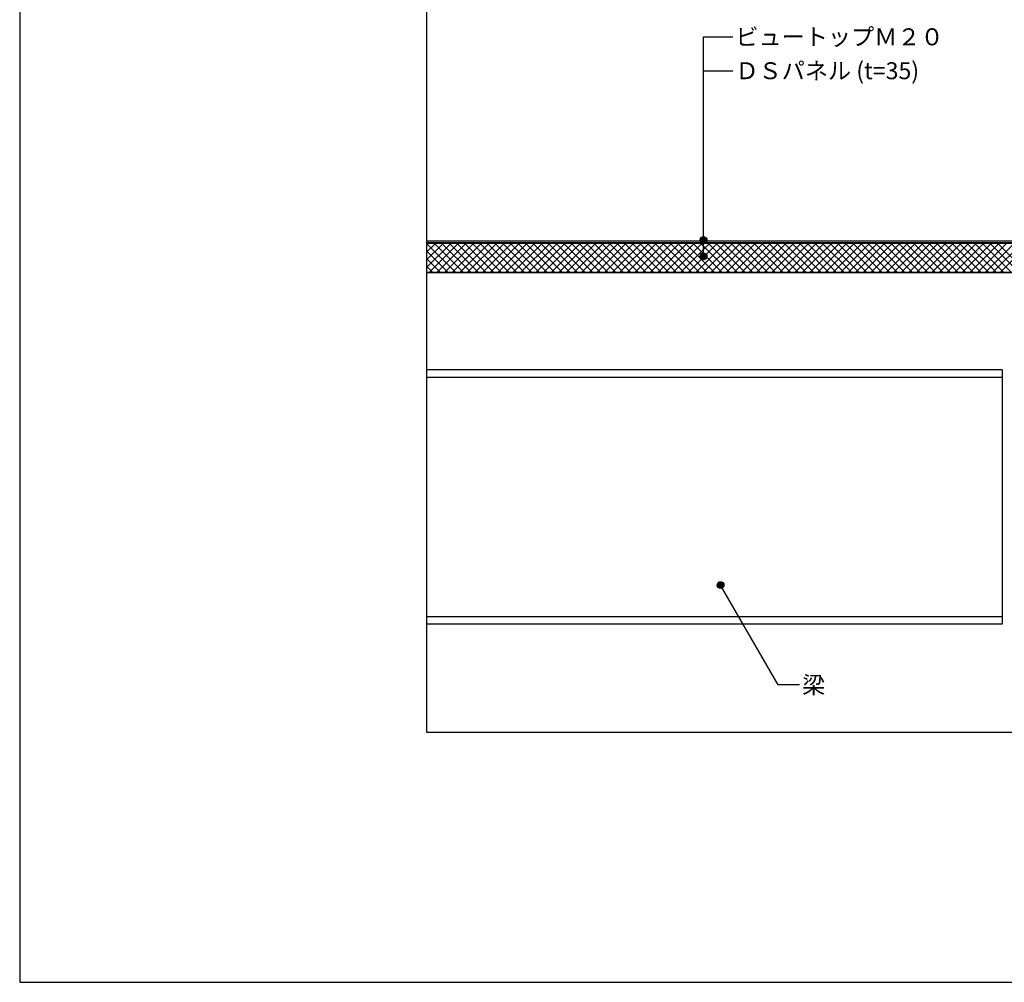
# Model space of a CAD drawing. Units: millimetres. Extents: x 0 to 2760, y 0 to 1910.
# Drawn here: x 0 to 1161, y 0 to 1136 of the extents above; entities that cross this region are included whole.
import ezdxf
from ezdxf.enums import TextEntityAlignment as Align

# ---------------------------------------------------------------- set-up
doc = ezdxf.new("R2010")
doc.units = ezdxf.units.MM
doc.layers.get('0').update_dxf_attribs({"plot": 0})
for name, color, linetype in [('BOUSUI', 1, 'Continuous'), ('dannnetu', 6, 'Continuous'), ('MOJI', 7, 'Continuous'), ('TEKKOTU', 7, 'Continuous'), ('WAKU', 7, 'Continuous')]:
    doc.layers.add(name, color=color, linetype=linetype)
doc.layers.add('HATCH', color=9, linetype='Continuous', lineweight=9)
doc.styles.add('MSゴシック', font='txt')

msp = doc.modelspace()

# ---------------------------------------------------------------- hatches: boundary and pattern name
at = {"layer": 'MOJI'}
h = msp.add_hatch(color=256, dxfattribs=at)
edge = h.paths.add_edge_path()
edge.add_arc((806.7, 875.7), 4, 0, 360)
h = msp.add_hatch(color=256, dxfattribs=at)
edge = h.paths.add_edge_path()
edge.add_arc((806.7, 856.4), 4, 0, 360)
h = msp.add_hatch(color=256, dxfattribs=at)
edge = h.paths.add_edge_path()
edge.add_arc((826.8, 468.6), 4, 0, 360)

# ---------------------------------------------------------------- linework, layer by layer
for p, q in [((480, 1495), (480, 295)), ((480, 295), (2280, 295))]:
    msp.add_line(p, q)
at = {"layer": 'BOUSUI'}
for p, q in [((1604.6, 874.3), (480, 874.3)), ((1604.9, 872.3), (480, 872.3))]:
    msp.add_line(p, q, dxfattribs=at)
at = {"layer": 'dannnetu'}
for p, q in [((480, 872.3), (1664.1, 872.3)), ((480, 872), (1664.1, 872)), ((480, 837.7), (1664.1, 837.7)), ((480, 837.3), (1664.1, 837.3))]:
    msp.add_line(p, q, dxfattribs=at)
at = {"layer": 'HATCH', "linetype": 'Continuous'}
for p, q in [((480, 870), (481.9, 872)), ((480, 861.1), (490.9, 872)), ((480, 852.1), (499.9, 872)), ((480, 843.1), (508.9, 872)), ((514.1, 837.7), (480, 871.7)), ((483.5, 837.7), (517.8, 872)), ((523.1, 837.7), (488.8, 872)), ((492.5, 837.7), (526.8, 872)), ((532, 837.7), (497.7, 872)), ((501.5, 837.7), (535.8, 872)), ((541, 837.7), (506.7, 872)), ((510.5, 837.7), (544.8, 872)), ((550, 837.7), (515.7, 872)), ((519.5, 837.7), (553.8, 872)), ((559, 837.7), (524.7, 872)), ((528.4, 837.7), (562.7, 872)), ((568, 837.7), (533.7, 872)), ((537.4, 837.7), (571.7, 872)), ((576.9, 837.7), (542.6, 872)), ((546.4, 837.7), (580.7, 872)), ((585.9, 837.7), (551.6, 872)), ((555.4, 837.7), (589.7, 872)), ((594.9, 837.7), (560.6, 872)), ((564.4, 837.7), (598.7, 872)), ((603.9, 837.7), (569.6, 872)), ((573.3, 837.7), (607.6, 872)), ((612.9, 837.7), (578.6, 872)), ((582.3, 837.7), (616.6, 872)), ((621.8, 837.7), (587.5, 872)), ((591.3, 837.7), (625.6, 872)), ((630.8, 837.7), (596.5, 872)), ((600.3, 837.7), (634.6, 872)), ((639.8, 837.7), (605.5, 872)), ((609.3, 837.7), (643.6, 872)), ((648.8, 837.7), (614.5, 872)), ((618.2, 837.7), (652.5, 872)), ((657.8, 837.7), (623.5, 872)), ((627.2, 837.7), (661.5, 872)), ((666.7, 837.7), (632.4, 872)), ((636.2, 837.7), (670.5, 872)), ((675.7, 837.7), (641.4, 872)), ((645.2, 837.7), (679.5, 872)), ((684.7, 837.7), (650.4, 872)), ((654.2, 837.7), (688.5, 872)), ((693.7, 837.7), (659.4, 872)), ((663.2, 837.7), (697.5, 872)), ((702.7, 837.7), (668.4, 872)), ((672.1, 837.7), (706.4, 872)), ((711.7, 837.7), (677.4, 872)), ((681.1, 837.7), (715.4, 872)), ((720.6, 837.7), (686.3, 872)), ((690.1, 837.7), (724.4, 872)), ((729.6, 837.7), (695.3, 872)), ((699.1, 837.7), (733.4, 872)), ((738.6, 837.7), (704.3, 872)), ((708.1, 837.7), (742.4, 872)), ((747.6, 837.7), (713.3, 872)), ((717, 837.7), (751.3, 872)), ((756.6, 837.7), (722.3, 872)), ((726, 837.7), (760.3, 872)), ((765.5, 837.7), (731.2, 872)), ((735, 837.7), (769.3, 872)), ((774.5, 837.7), (740.2, 872)), ((744, 837.7), (778.3, 872)), ((783.5, 837.7), (749.2, 872)), ((753, 837.7), (787.3, 872)), ((792.5, 837.7), (758.2, 872)), ((761.9, 837.7), (796.2, 872)), ((801.5, 837.7), (767.2, 872)), ((770.9, 837.7), (805.2, 872)), ((810.4, 837.7), (776.1, 872)), ((779.9, 837.7), (814.2, 872)), ((819.4, 837.7), (785.1, 872)), ((788.9, 837.7), (823.2, 872)), ((828.4, 837.7), (794.1, 872)), ((797.9, 837.7), (832.2, 872)), ((837.4, 837.7), (803.1, 872)), ((806.8, 837.7), (841.1, 872)), ((846.4, 837.7), (812.1, 872)), ((815.8, 837.7), (850.1, 872)), ((855.3, 837.7), (821, 872)), ((824.8, 837.7), (859.1, 872)), ((864.3, 837.7), (830, 872)), ((833.8, 837.7), (868.1, 872)), ((873.3, 837.7), (839, 872)), ((842.8, 837.7), (877.1, 872)), ((882.3, 837.7), (848, 872)), ((851.7, 837.7), (886, 872)), ((891.3, 837.7), (857, 872)), ((860.7, 837.7), (895, 872)), ((900.2, 837.7), (865.9, 872)), ((869.7, 837.7), (904, 872)), ((909.2, 837.7), (874.9, 872)), ((878.7, 837.7), (913, 872)), ((918.2, 837.7), (883.9, 872)), ((887.7, 837.7), (922, 872)), ((927.2, 837.7), (892.9, 872)), ((896.6, 837.7), (930.9, 872)), ((936.2, 837.7), (901.9, 872)), ((905.6, 837.7), (939.9, 872)), ((945.1, 837.7), (910.8, 872)), ((914.6, 837.7), (948.9, 872)), ((954.1, 837.7), (919.8, 872)), ((923.6, 837.7), (957.9, 872)), ((963.1, 837.7), (928.8, 872)), ((932.6, 837.7), (966.9, 872)), ((972.1, 837.7), (937.8, 872)), ((941.5, 837.7), (975.8, 872)), ((981.1, 837.7), (946.8, 872)), ((950.5, 837.7), (984.8, 872)), ((990, 837.7), (955.7, 872)), ((959.5, 837.7), (993.8, 872)), ((999, 837.7), (964.7, 872)), ((968.5, 837.7), (1002.8, 872)), ((1008, 837.7), (973.7, 872)), ((977.5, 837.7), (1011.8, 872)), ((1017, 837.7), (982.7, 872)), ((986.4, 837.7), (1020.7, 872)), ((1026, 837.7), (991.7, 872)), ((995.4, 837.7), (1029.7, 872)), ((1034.9, 837.7), (1000.6, 872)), ((1004.4, 837.7), (1038.7, 872)), ((1043.9, 837.7), (1009.6, 872)), ((1013.4, 837.7), (1047.7, 872)), ((1052.9, 837.7), (1018.6, 872)), ((1022.4, 837.7), (1056.7, 872)), ((1061.9, 837.7), (1027.6, 872)), ((1031.3, 837.7), (1065.6, 872)), ((1070.9, 837.7), (1036.6, 872)), ((1040.3, 837.7), (1074.6, 872)), ((1079.8, 837.7), (1045.5, 872)), ((1049.3, 837.7), (1083.6, 872)), ((1088.8, 837.7), (1054.5, 872)), ((1058.3, 837.7), (1092.6, 872)), ((1097.8, 837.7), (1063.5, 872)), ((1067.3, 837.7), (1101.6, 872)), ((1106.8, 837.7), (1072.5, 872)), ((1076.2, 837.7), (1110.5, 872)), ((1115.8, 837.7), (1081.5, 872)), ((1085.2, 837.7), (1119.5, 872)), ((1124.7, 837.7), (1090.4, 872)), ((1094.2, 837.7), (1128.5, 872)), ((1133.7, 837.7), (1099.4, 872)), ((1103.2, 837.7), (1137.5, 872)), ((1142.7, 837.7), (1108.4, 872)), ((1112.2, 837.7), (1146.5, 872)), ((1151.7, 837.7), (1117.4, 872)), ((1121.1, 837.7), (1155.4, 872)), ((1160.7, 837.7), (1126.4, 872)), ((1130.1, 837.7), (1164.4, 872)), ((1169.6, 837.7), (1135.3, 872)), ((1139.1, 837.7), (1173.4, 872)), ((1178.6, 837.7), (1144.3, 872)), ((1148.1, 837.7), (1182.4, 872)), ((1187.6, 837.7), (1153.3, 872)), ((1157.1, 837.7), (1191.4, 872)), ((505.1, 837.7), (480, 862.8)), ((496.1, 837.7), (480, 853.8)), ((487.1, 837.7), (480, 844.8))]:
    msp.add_line(p, q, dxfattribs=at)
at = {"layer": 'MOJI', "linetype": 'Continuous'}
for p, q in [((806.7, 856.4), (806.7, 1115.3)), ((806.7, 1115.3), (841.3, 1115.3)), ((806.7, 1075.3), (841.3, 1075.3))]:
    msp.add_line(p, q, dxfattribs=at)
at = {"layer": 'MOJI'}
for p, q in [((894.8, 350.8), (826.8, 468.6)), ((920, 350.8), (894.8, 350.8))]:
    msp.add_line(p, q, dxfattribs=at)
for centre in [(806.7, 875.7), (806.7, 856.4), (826.8, 468.6)]:
    msp.add_circle(centre, 4, dxfattribs=at)
at = {"layer": 'TEKKOTU', "ltscale": 2}
for p, q in [((1159.1, 722.3), (480, 722.3)), ((1159.1, 713.3), (480, 713.3)), ((1159.1, 431.3), (480, 431.3)), ((1159.1, 422.3), (480, 422.3))]:
    msp.add_line(p, q, dxfattribs=at)
at = {"layer": 'TEKKOTU'}
msp.add_line((1159.1, 722.3), (1159.1, 422.3), dxfattribs=at)
at = {"layer": 'WAKU'}
for p, q in [((0, 1910), (0, 0)), ((0, 0), (2760, 0))]:
    msp.add_line(p, q, dxfattribs=at)

# ---------------------------------------------------------------- texts
at = {"layer": 'MOJI', "style": 'MSゴシック'}
for s, p in [('ビュートップＭ２０', (844.3, 1115.3)), ('ＤＳパネル (t=35)', (844.3, 1075.3)), ('梁', (923, 350.8))]:
    msp.add_text(s, height=20, dxfattribs=at).set_placement(p, align=Align.MIDDLE_LEFT)

doc.saveas('drawing.dxf')
